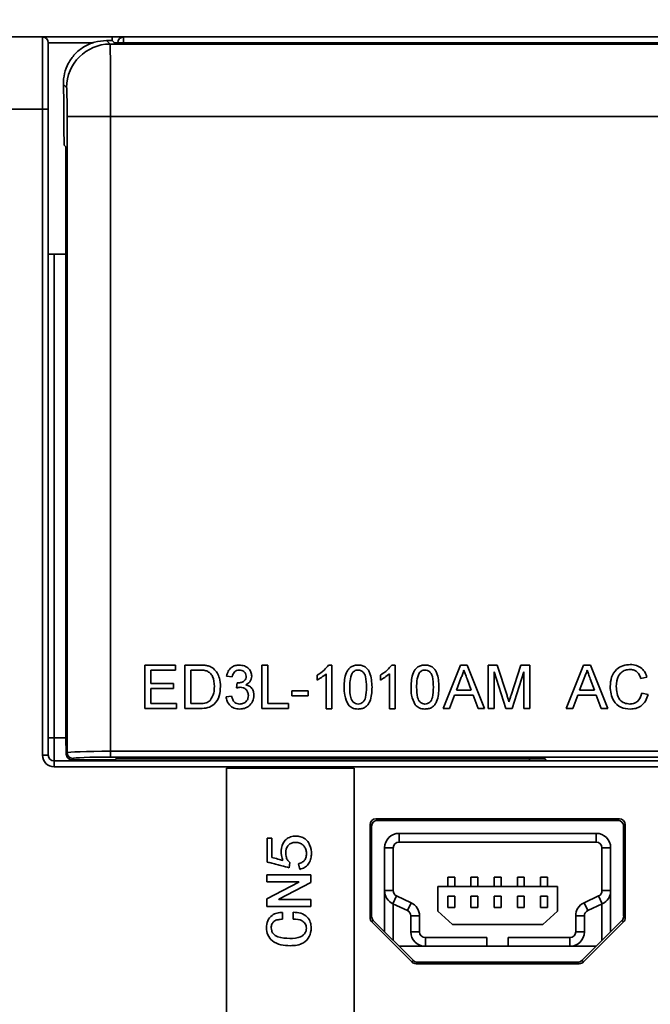
# Model space of a CAD drawing. Units: millimetres. Extents: x 334 to 1236, y 1411 to 2005.
# Drawn here: x 529 to 551, y 1908 to 1942 of the extents above; entities that cross this region are included whole.
import ezdxf

# ---------------------------------------------------------------- set-up
doc = ezdxf.new("R2010")
doc.units = ezdxf.units.MM
doc.layers.get('0').update_dxf_attribs({"lineweight": 18})
doc.layers.add('尺寸线层', color=3, linetype='Continuous', lineweight=18)
doc.styles.add('ESTUNGB', font='gbenor.shx', dxfattribs={"width": 0.8, "bigfont": 'gbcbig.shx'})
doc.dimstyles.new('AM_GB$0', dxfattribs={"dimtxt": 3.5, "dimasz": 3.5, "dimexe": 2, "dimexo": 0, "dimgap": 1.5, "dimtad": 1, "dimdsep": 46, "dimtxsty": 'ESTUNGB', "dimcen": 0, "dimdle": 7, "dimclrd": 256, "dimclre": 256, "dimclrt": 256, "dimadec": 0, "dimazin": 2, "dimtfac": 0.71, "dimtmove": 0, "dimatfit": 3, "dimfxl": 0, "dimtolj": 1, "dimarcsym": 0})

# ---------------------------------------------------------------- blocks, each defined once
blk = doc.blocks.new('*X15')
at = {"layer": '尺寸线层'}
for points in [[(506.983, 1953.439), (510.483, 1954.022), (510.483, 1952.856)], [(576.983, 1953.439), (573.483, 1954.022), (573.483, 1952.856)]]:
    blk.add_hatch(color=256, dxfattribs=at).paths.add_polyline_path(points, flags=0)
for p, q in [((506.983, 1939.832), (506.983, 1955.439)), ((576.983, 1939.832), (576.983, 1955.439)), ((506.983, 1953.439), (576.983, 1953.439))]:
    blk.add_line(p, q, dxfattribs=at)
at = {"layer": '尺寸线层', "insert": (541.983, 1956.325), "char_height": 3.5, "width": 7, "attachment_point": 5, "style": 'ESTUNGB'}
blk.add_mtext('70', dxfattribs=at)
blk = doc.blocks.new('*X16')
at = {"layer": '尺寸线层'}
for points in [[(503.983, 1962.579), (507.483, 1963.162), (507.483, 1961.995)], [(576.888, 1962.579), (573.388, 1963.162), (573.388, 1961.995)]]:
    blk.add_hatch(color=256, dxfattribs=at).paths.add_polyline_path(points, flags=0)
for p, q in [((503.983, 1925.232), (503.983, 1964.579)), ((576.888, 1883.093), (576.888, 1964.579)), ((503.983, 1962.579), (576.888, 1962.579))]:
    blk.add_line(p, q, dxfattribs=at)
at = {"layer": '尺寸线层', "insert": (540.435, 1965.464), "char_height": 3.5, "width": 7, "attachment_point": 5, "style": 'ESTUNGB'}
blk.add_mtext('73', dxfattribs=at)
blk = doc.blocks.new('*X17')
at = {"layer": '尺寸线层'}
for points in [[(484.907, 1941.832), (485.49, 1938.332), (484.323, 1938.332)], [(484.907, 1741.832), (485.49, 1745.332), (484.323, 1745.332)]]:
    blk.add_hatch(color=256, dxfattribs=at).paths.add_polyline_path(points, flags=0)
for p, q in [((533.083, 1941.832), (482.907, 1941.832)), ((484.907, 1941.832), (484.907, 1741.832)), ((509.474, 1741.832), (482.907, 1741.832))]:
    blk.add_line(p, q, dxfattribs=at)
at = {"layer": '尺寸线层', "insert": (482.021, 1841.832), "char_height": 3.5, "width": 8.40367, "attachment_point": 5, "rotation": 90, "style": 'ESTUNGB'}
blk.add_mtext('200', dxfattribs=at)

msp = doc.modelspace()

# ---------------------------------------------------------------- linework, layer by layer
at = {"color": 7, "linetype": 'Continuous', "lineweight": 35}
for p, q in [((509.482, 1941.832), (530.282, 1941.832)), ((530.282, 1939.332), (530.282, 1941.832)), ((530.282, 1941.832), (532.682, 1941.832)), ((533.082, 1941.832), (532.682, 1941.832)), ((533.082, 1941.832), (533.082, 1941.632)), ((533.082, 1941.832), (573.882, 1941.832)), ((530.482, 1941.632), (530.482, 1939.332)), ((532.613, 1941.584), (532.491, 1941.706)), ((532.491, 1941.706), (532.683, 1941.706)), ((532.613, 1941.584), (574.42, 1941.584)), ((532.804, 1941.584), (532.683, 1941.706)), ((532.804, 1941.584), (574.229, 1941.584)), ((532.882, 1941.632), (533.082, 1941.632)), ((532.882, 1941.584), (532.882, 1941.632)), ((573.882, 1941.632), (533.082, 1941.632)), ((531.02, 1939.53), (531.005, 1940.192)), ((531.005, 1940.192), (531.113, 1940.084)), ((531.005, 1940.192), (531.005, 1940.188)), ((531.005, 1940.188), (531.02, 1939.526)), ((531.02, 1938.888), (531.02, 1939.53)), ((530.282, 1939.332), (509.482, 1939.332)), ((530.282, 1917.032), (530.282, 1939.332)), ((530.482, 1939.332), (530.282, 1939.332)), ((530.482, 1939.332), (530.482, 1917.032)), ((532.63, 1939.084), (531.131, 1939.084)), ((531.131, 1939.084), (531.131, 1917.12)), ((532.63, 1917.165), (532.63, 1939.084)), ((574.403, 1939.084), (532.63, 1939.084)), ((531.034, 1938.088), (531.086, 1938.036)), ((531.09, 1938.032), (531.086, 1938.032)), ((531.09, 1927.95), (531.09, 1938.032)), ((531.09, 1938.029), (531.09, 1928.074)), ((530.482, 1934.332), (530.682, 1934.332)), ((530.682, 1934.332), (530.682, 1917.632)), ((531.09, 1934.332), (530.682, 1934.332)), ((531.09, 1917.871), (531.09, 1927.95)), ((530.482, 1927.092), (530.482, 1927.092)), ((533.807, 1920.143), (534.865, 1920.143)), ((533.807, 1918.643), (533.807, 1920.143)), ((534.865, 1920.143), (534.865, 1919.97)), ((535.192, 1920.143), (535.704, 1920.143)), ((535.192, 1918.643), (535.192, 1920.143)), ((537.845, 1920.143), (538.057, 1920.143)), ((537.845, 1918.643), (537.845, 1920.143)), ((538.057, 1920.143), (538.057, 1918.816)), ((540.15, 1920.143), (540.265, 1920.143)), ((540.265, 1920.143), (540.265, 1918.634)), ((542.334, 1920.144), (542.449, 1920.144)), ((542.449, 1920.144), (542.449, 1918.636)), ((544.102, 1918.643), (544.697, 1920.143)), ((544.697, 1920.143), (544.936, 1920.143)), ((544.936, 1920.143), (545.531, 1918.643)), ((545.653, 1920.143), (545.971, 1920.143)), ((545.653, 1918.643), (545.653, 1920.143)), ((545.971, 1920.143), (546.307, 1919.091)), ((546.448, 1919.109), (546.78, 1920.143)), ((546.78, 1920.143), (547.095, 1920.143)), ((547.095, 1920.143), (547.095, 1918.643)), ((548.352, 1918.643), (548.947, 1920.143)), ((548.947, 1920.143), (549.186, 1920.143)), ((549.186, 1920.143), (549.781, 1918.643)), ((534.018, 1919.97), (534.018, 1919.509)), ((534.865, 1919.97), (534.018, 1919.97)), ((535.403, 1919.97), (535.403, 1918.816)), ((535.707, 1919.97), (535.403, 1919.97)), ((536.826, 1919.74), (536.634, 1919.759)), ((539.757, 1919.626), (539.757, 1919.792)), ((540.073, 1918.634), (540.073, 1919.845)), ((541.941, 1919.627), (541.941, 1919.793)), ((542.257, 1918.636), (542.257, 1919.846)), ((546.262, 1918.643), (545.865, 1919.913)), ((545.865, 1919.913), (545.865, 1918.643)), ((546.884, 1919.913), (546.484, 1918.643)), ((546.884, 1918.643), (546.884, 1919.913)), ((551.134, 1919.727), (550.922, 1919.681)), ((534.018, 1919.509), (534.807, 1919.509)), ((534.807, 1919.509), (534.807, 1919.336)), ((536.978, 1919.355), (536.998, 1919.528)), ((544.714, 1919.693), (544.56, 1919.278)), ((545.073, 1919.278), (544.927, 1919.672)), ((548.964, 1919.693), (548.81, 1919.278)), ((549.323, 1919.278), (549.177, 1919.672)), ((534.018, 1919.336), (534.018, 1918.816)), ((534.807, 1919.336), (534.018, 1919.336)), ((536.615, 1919.047), (536.807, 1919.066)), ((538.884, 1919.086), (538.884, 1919.259)), ((538.884, 1919.259), (539.442, 1919.259)), ((539.442, 1919.086), (538.884, 1919.086)), ((539.442, 1919.259), (539.442, 1919.086)), ((544.497, 1919.105), (544.326, 1918.643)), ((545.136, 1919.105), (544.497, 1919.105)), ((544.56, 1919.278), (545.073, 1919.278)), ((545.307, 1918.643), (545.136, 1919.105)), ((548.747, 1919.105), (548.576, 1918.643)), ((549.386, 1919.105), (548.747, 1919.105)), ((548.81, 1919.278), (549.323, 1919.278)), ((549.557, 1918.643), (549.386, 1919.105)), ((550.961, 1919.173), (551.172, 1919.124)), ((534.018, 1918.816), (534.903, 1918.816)), ((534.903, 1918.816), (534.903, 1918.643)), ((535.403, 1918.816), (535.712, 1918.816)), ((538.057, 1918.816), (538.768, 1918.816)), ((538.768, 1918.816), (538.768, 1918.643)), ((534.903, 1918.643), (533.807, 1918.643)), ((535.729, 1918.643), (535.192, 1918.643)), ((538.768, 1918.643), (537.845, 1918.643)), ((540.265, 1918.634), (540.073, 1918.634)), ((542.449, 1918.636), (542.257, 1918.636)), ((544.326, 1918.643), (544.102, 1918.643)), ((545.531, 1918.643), (545.307, 1918.643)), ((545.865, 1918.643), (545.653, 1918.643)), ((546.484, 1918.643), (546.262, 1918.643)), ((547.095, 1918.643), (546.884, 1918.643)), ((548.576, 1918.643), (548.352, 1918.643)), ((549.781, 1918.643), (549.557, 1918.643)), ((530.682, 1917.632), (530.482, 1917.632)), ((530.682, 1917.632), (530.682, 1916.832)), ((530.482, 1917.032), (530.282, 1917.032)), ((531.131, 1917.12), (531.104, 1917.068)), ((532.63, 1917.165), (532.63, 1916.965)), ((532.63, 1917.165), (574.403, 1917.165)), ((530.682, 1916.632), (530.682, 1916.832)), ((530.682, 1916.832), (552.982, 1916.832)), ((531.304, 1916.868), (531.331, 1916.92)), ((531.304, 1916.868), (532.796, 1916.868)), ((532.796, 1916.868), (531.304, 1916.868)), ((574.403, 1916.965), (532.63, 1916.965)), ((532.817, 1916.909), (532.796, 1916.868)), ((532.817, 1916.909), (547.617, 1916.909)), ((547.082, 1916.909), (547.082, 1916.832)), ((547.655, 1916.832), (547.617, 1916.909)), ((552.982, 1916.632), (530.682, 1916.632)), ((536.632, 1916.582), (536.632, 1886.632)), ((541.032, 1916.582), (536.632, 1916.582)), ((541.032, 1887.132), (541.032, 1916.582)), ((541.582, 1914.632), (541.582, 1911.415)), ((541.635, 1914.58), (541.582, 1914.632)), ((550.182, 1914.832), (541.782, 1914.832)), ((541.782, 1914.832), (541.835, 1914.78)), ((550.13, 1914.78), (541.835, 1914.78)), ((550.13, 1914.78), (550.182, 1914.832)), ((550.382, 1914.632), (550.33, 1914.58)), ((550.382, 1911.416), (550.382, 1914.632)), ((541.635, 1914.58), (541.635, 1911.468)), ((542.582, 1914.332), (542.582, 1914.032)), ((549.382, 1914.332), (542.582, 1914.332)), ((549.382, 1914.032), (549.382, 1914.332)), ((550.33, 1911.469), (550.33, 1914.58)), ((538.031, 1913.342), (538.031, 1914.172)), ((538.031, 1914.172), (538.19, 1914.172)), ((538.19, 1914.172), (538.19, 1913.5)), ((549.382, 1914.032), (542.582, 1914.032)), ((542.382, 1913.832), (542.082, 1913.832)), ((542.082, 1913.832), (542.082, 1912.354)), ((542.382, 1913.832), (542.382, 1912.354)), ((549.882, 1913.832), (549.582, 1913.832)), ((549.582, 1912.354), (549.582, 1913.832)), ((549.882, 1912.354), (549.882, 1913.832)), ((538.811, 1913.321), (538.793, 1913.142)), ((539.157, 1913.09), (539.112, 1913.279)), ((538.022, 1912.901), (539.538, 1912.901)), ((538.022, 1912.659), (538.022, 1912.901)), ((539.121, 1912.659), (538.022, 1912.659)), ((538.022, 1912.071), (539.121, 1912.649)), ((539.538, 1912.638), (538.439, 1912.06)), ((539.121, 1912.649), (539.121, 1912.659)), ((539.538, 1912.901), (539.538, 1912.638)), ((544.501, 1912.822), (544.263, 1912.822)), ((544.263, 1912.822), (544.263, 1912.498)), ((544.501, 1912.498), (544.501, 1912.822)), ((545.063, 1912.822), (545.063, 1912.498)), ((545.301, 1912.822), (545.063, 1912.822)), ((545.301, 1912.498), (545.301, 1912.822)), ((546.101, 1912.822), (545.863, 1912.822)), ((545.863, 1912.822), (545.863, 1912.498)), ((546.101, 1912.498), (546.101, 1912.822)), ((546.663, 1912.822), (546.663, 1912.498)), ((546.901, 1912.822), (546.663, 1912.822)), ((546.901, 1912.498), (546.901, 1912.822)), ((547.701, 1912.822), (547.463, 1912.822)), ((547.463, 1912.822), (547.463, 1912.498)), ((547.701, 1912.498), (547.701, 1912.822)), ((542.082, 1912.354), (542.382, 1912.354)), ((542.082, 1912.354), (542.082, 1910.938)), ((548.045, 1912.498), (543.919, 1912.498)), ((543.919, 1912.498), (543.919, 1911.645)), ((548.045, 1911.645), (548.045, 1912.498)), ((549.582, 1912.354), (549.882, 1912.354)), ((549.882, 1910.938), (549.882, 1912.354)), ((538.022, 1911.808), (538.022, 1912.071)), ((538.439, 1912.06), (538.439, 1912.05)), ((538.439, 1912.05), (539.538, 1912.05)), ((539.538, 1912.05), (539.538, 1911.808)), ((542.498, 1912.173), (542.371, 1911.901)), ((542.371, 1911.901), (542.873, 1911.666)), ((542.382, 1911.895), (542.382, 1910.638)), ((542.498, 1912.173), (543, 1911.938)), ((542.873, 1911.666), (543, 1911.938)), ((544.263, 1912.162), (544.263, 1911.772)), ((544.501, 1912.162), (544.263, 1912.162)), ((544.501, 1911.772), (544.501, 1912.162)), ((545.063, 1912.162), (545.063, 1911.772)), ((545.301, 1912.162), (545.063, 1912.162)), ((545.301, 1911.772), (545.301, 1912.162)), ((545.863, 1912.162), (545.863, 1911.772)), ((546.101, 1912.162), (545.863, 1912.162)), ((546.101, 1911.772), (546.101, 1912.162)), ((546.901, 1912.162), (546.663, 1912.162)), ((546.663, 1912.162), (546.663, 1911.772)), ((546.901, 1911.772), (546.901, 1912.162)), ((547.701, 1912.162), (547.463, 1912.162)), ((547.463, 1912.162), (547.463, 1911.772)), ((547.701, 1911.772), (547.701, 1912.162)), ((548.964, 1911.938), (549.467, 1912.173)), ((548.964, 1911.938), (549.091, 1911.666)), ((549.091, 1911.666), (549.594, 1911.901)), ((549.594, 1911.901), (549.467, 1912.173)), ((549.582, 1910.638), (549.582, 1911.895)), ((539.538, 1911.808), (538.022, 1911.808)), ((538.563, 1911.598), (538.563, 1911.367)), ((538.935, 1911.367), (538.935, 1911.608)), ((543.919, 1911.645), (544.427, 1911.191)), ((544.263, 1911.772), (544.501, 1911.772)), ((545.063, 1911.772), (545.301, 1911.772)), ((545.863, 1911.772), (546.101, 1911.772)), ((546.663, 1911.772), (546.901, 1911.772)), ((547.463, 1911.772), (547.701, 1911.772)), ((547.537, 1911.191), (548.045, 1911.645)), ((541.582, 1911.415), (541.635, 1911.468)), ((541.693, 1911.326), (541.641, 1911.274)), ((543.025, 1909.891), (541.641, 1911.274)), ((541.693, 1911.326), (543.078, 1909.943)), ((543.289, 1911.485), (542.989, 1911.485)), ((542.989, 1911.485), (542.989, 1910.932)), ((543.289, 1911.485), (543.289, 1910.932)), ((548.976, 1911.485), (548.676, 1911.485)), ((548.676, 1910.932), (548.676, 1911.485)), ((548.888, 1909.943), (550.271, 1911.327)), ((550.324, 1911.275), (548.94, 1909.891)), ((548.976, 1910.932), (548.976, 1911.485)), ((550.324, 1911.275), (550.271, 1911.327)), ((550.33, 1911.469), (550.382, 1911.416)), ((542.989, 1910.932), (543.289, 1910.932)), ((544.427, 1911.191), (547.537, 1911.191)), ((548.676, 1910.932), (548.976, 1910.932)), ((543.489, 1910.732), (543.489, 1910.432)), ((543.489, 1910.732), (545.614, 1910.732)), ((545.614, 1910.432), (545.614, 1910.732)), ((546.351, 1910.732), (546.351, 1910.432)), ((546.351, 1910.732), (548.476, 1910.732)), ((548.476, 1910.432), (548.476, 1910.732)), ((542.588, 1910.432), (543.489, 1910.432)), ((543.489, 1910.432), (545.614, 1910.432)), ((545.614, 1910.432), (546.351, 1910.432)), ((546.351, 1910.432), (548.476, 1910.432)), ((548.476, 1910.432), (549.377, 1910.432)), ((543.025, 1909.891), (543.078, 1909.943)), ((543.219, 1909.884), (543.167, 1909.832)), ((543.219, 1909.884), (548.746, 1909.884)), ((548.799, 1909.832), (548.746, 1909.884)), ((548.888, 1909.943), (548.94, 1909.891)), ((543.167, 1909.832), (548.799, 1909.832))]:
    msp.add_line(p, q, dxfattribs=at)
at = {"color": 8, "linetype": 'Continuous', "lineweight": 35}
for p, q in [((532.682, 1941.706), (532.682, 1941.832)), ((532.042, 1941.632), (530.482, 1941.632)), ((532.757, 1941.632), (532.882, 1941.632)), ((533.082, 1941.632), (533.082, 1941.584)), ((530.682, 1917.632), (531.091, 1917.632))]:
    msp.add_line(p, q, dxfattribs=at)
at = {"color": 7, "linetype": 'Continuous', "lineweight": 35}
for centre, radius, start, end in [((530.282, 1941.632), 0.2, 0, 90), ((533.082, 1941.632), 0.2, 90, 180), ((532.614, 1940.083), 1.5, 90.02, 179.98), ((531.286, 1938.032), 0.2, 178.9826, 190.7677), ((530.682, 1917.032), 0.4, 180, 270), ((530.682, 1917.032), 0.2, 180, 270), ((531.305, 1917.068), 0.2, 180.0542, 269.9693), ((531.331, 1917.12), 0.2, 180.0499, 269.9736), ((542.582, 1913.832), 0.5, 90, 180), ((549.382, 1913.832), 0.5, 0, 90), ((542.582, 1913.832), 0.2, 90, 180), ((549.382, 1913.832), 0.2, 0, 90), ((542.582, 1912.354), 0.5, 180, 244.9831), ((542.582, 1912.354), 0.2, 180, 244.9831), ((549.382, 1912.354), 0.2, 295.0169, 360), ((549.382, 1912.354), 0.5, 295.0169, 360), ((542.789, 1911.485), 0.5, 0, 64.9831), ((549.176, 1911.485), 0.5, 115.0169, 180), ((542.789, 1911.485), 0.2, 0, 64.9831), ((549.176, 1911.485), 0.2, 115.0169, 180), ((543.489, 1910.932), 0.5, 180, 270), ((543.489, 1910.932), 0.2, 180, 270), ((548.476, 1910.932), 0.2, 270, 0), ((548.476, 1910.932), 0.5, 270, 0)]:
    msp.add_arc(centre, radius, start, end, dxfattribs=at)
for centre, major_axis, ratio, start_param, end_param in [((532.613, 1939.084), (0, 2.5), 0.006982, 4.712389, 6.265732), ((532.505, 1940.192), (-0.599, 1.415), 0.972368, 0.685807, 1.180003), ((531.113, 1939.084), (0, 1), 0.017455, 4.712389, 6.265732), ((531.034, 1938.888), (0, 0.8), 0.017455, 1.570796, 3.124139), ((531.104, 1917.868), (0, 0.8), 0.017455, 1.570796, 3.176499), ((532.63, 1917.12), (1.5, 0), 0.030265, 1.570796, 3.124139), ((532.63, 1916.92), (1.3, 0), 0.034921, 1.570796, 3.124139), ((541.782, 1914.632), (0.142, -0.142), 0.999315, 2.356537, 3.926648), ((541.835, 1914.58), (0.142, -0.142), 0.999315, 2.356537, 3.926648), ((550.13, 1914.58), (-0.142, -0.142), 0.999315, 2.356537, 3.926648), ((550.182, 1914.632), (-0.142, -0.142), 0.999315, 2.356537, 3.926648), ((541.782, 1911.416), (0.142, 0.142), 0.999315, 2.356537, 3.141935), ((541.835, 1911.468), (0.142, 0.142), 0.999315, 2.356537, 3.141935), ((550.13, 1911.469), (0.142, -0.142), 0.999315, 0.000343, 0.785056), ((550.182, 1911.417), (0.142, -0.142), 0.999315, 0.000343, 0.785056), ((543.167, 1910.032), (-0.142, -0.142), 0.999315, 0.000343, 0.785056), ((543.219, 1910.085), (-0.142, -0.142), 0.999315, 0.000343, 0.785056), ((548.746, 1910.085), (-0.142, 0.142), 0.999315, 2.356537, 3.141935), ((548.799, 1910.032), (-0.142, 0.142), 0.999315, 2.356537, 3.141935)]:
    msp.add_ellipse(centre, major_axis=major_axis, ratio=ratio, start_param=start_param, end_param=end_param, dxfattribs=at)
for points, knots in [([(531.171, 1940.918), (531.241, 1941.027), (531.383, 1941.25), (531.7, 1941.499), (532.076, 1941.673), (532.352, 1941.695), (532.491, 1941.706)], [0, 0, 0, 0, 0.389238, 0.787728, 1.195458, 1.612457, 1.612457, 1.612457, 1.612457]), ([(535.704, 1920.143), (535.754, 1920.143), (535.843, 1920.143), (535.931, 1920.128), (535.969, 1920.122)], [0, 0, 0, 0, 0.1491892, 0.2663371, 0.2663371, 0.2663371, 0.2663371]), ([(535.969, 1920.122), (536.014, 1920.109), (536.093, 1920.086), (536.159, 1920.036), (536.188, 1920.014)], [0, 0, 0, 0, 0.1372982, 0.2452483, 0.2452483, 0.2452483, 0.2452483]), ([(536.634, 1919.759), (536.649, 1919.817), (536.678, 1919.933), (536.791, 1920.063), (536.931, 1920.134), (537.025, 1920.14), (537.073, 1920.143)], [0, 0, 0, 0, 0.1792147, 0.3577942, 0.4985178, 0.6394597, 0.6394597, 0.6394597, 0.6394597]), ([(537.073, 1920.143), (537.132, 1920.137), (537.251, 1920.125), (537.395, 1920.033), (537.483, 1919.902), (537.494, 1919.809), (537.499, 1919.762)], [0, 0, 0, 0, 0.1782882, 0.3562411, 0.4963175, 0.6363073, 0.6363073, 0.6363073, 0.6363073]), ([(539.757, 1919.792), (539.839, 1919.848), (539.986, 1919.948), (540.1, 1920.083), (540.15, 1920.143)], [0, 0, 0, 0, 0.2963481, 0.5292483, 0.5292483, 0.5292483, 0.5292483]), ([(540.689, 1919.383), (540.694, 1919.556), (540.702, 1919.773), (540.829, 1919.996), (540.923, 1920.084), (541.042, 1920.136), (541.127, 1920.141), (541.169, 1920.143)], [0, 0, 0, 0, 0.507795, 0.635337, 0.762579, 0.889832, 1.017328, 1.017328, 1.017328, 1.017328]), ([(541.169, 1920.143), (541.212, 1920.141), (541.297, 1920.135), (541.416, 1920.084), (541.512, 1919.997), (541.63, 1919.769), (541.641, 1919.555), (541.65, 1919.383)], [0, 0, 0, 0, 0.12742, 0.254728, 0.381827, 0.509295, 1.016328, 1.016328, 1.016328, 1.016328]), ([(541.941, 1919.793), (542.023, 1919.849), (542.17, 1919.949), (542.284, 1920.085), (542.334, 1920.144)], [0, 0, 0, 0, 0.2963481, 0.5292483, 0.5292483, 0.5292483, 0.5292483]), ([(542.996, 1919.383), (543.002, 1919.556), (543.009, 1919.773), (543.137, 1919.996), (543.23, 1920.084), (543.35, 1920.136), (543.435, 1920.141), (543.477, 1920.143)], [0, 0, 0, 0, 0.507797, 0.635339, 0.762581, 0.88982, 1.017316, 1.017316, 1.017316, 1.017316]), ([(543.477, 1920.143), (543.52, 1920.141), (543.605, 1920.135), (543.724, 1920.084), (543.82, 1919.997), (543.938, 1919.769), (543.949, 1919.555), (543.958, 1919.383)], [0, 0, 0, 0, 0.12742, 0.254742, 0.381831, 0.509306, 1.016339, 1.016339, 1.016339, 1.016339]), ([(549.865, 1919.404), (549.873, 1919.513), (549.889, 1919.729), (550.056, 1919.994), (550.301, 1920.139), (550.471, 1920.155), (550.556, 1920.163)], [0, 0, 0, 0, 0.323561, 0.645491, 0.899333, 1.153557, 1.153557, 1.153557, 1.153557]), ([(550.556, 1920.163), (550.629, 1920.157), (550.776, 1920.146), (550.956, 1920.038), (551.077, 1919.89), (551.115, 1919.781), (551.134, 1919.727)], [0, 0, 0, 0, 0.2192439, 0.4379328, 0.6102229, 0.7827964, 0.7827964, 0.7827964, 0.7827964]), ([(535.955, 1919.939), (535.909, 1919.95), (535.828, 1919.97), (535.744, 1919.97), (535.707, 1919.97)], [0, 0, 0, 0, 0.1402297, 0.2507344, 0.2507344, 0.2507344, 0.2507344]), ([(536.211, 1919.405), (536.204, 1919.524), (536.195, 1919.69), (536.075, 1919.869), (535.995, 1919.916), (535.955, 1919.939)], [0, 0, 0, 0, 0.3505783, 0.4890699, 0.6269865, 0.6269865, 0.6269865, 0.6269865]), ([(536.188, 1920.014), (536.232, 1919.969), (536.32, 1919.877), (536.406, 1919.663), (536.416, 1919.501), (536.422, 1919.401)], [0, 0, 0, 0, 0.1892963, 0.3788634, 0.6766326, 0.6766326, 0.6766326, 0.6766326]), ([(537.079, 1919.97), (537.043, 1919.967), (536.972, 1919.961), (536.889, 1919.9), (536.844, 1919.821), (536.832, 1919.767), (536.826, 1919.74)], [0, 0, 0, 0, 0.1054837, 0.2106363, 0.293591, 0.3767322, 0.3767322, 0.3767322, 0.3767322]), ([(537.026, 1919.526), (537.064, 1919.529), (537.14, 1919.536), (537.238, 1919.584), (537.3, 1919.665), (537.305, 1919.725), (537.307, 1919.756)], [0, 0, 0, 0, 0.1144688, 0.2287874, 0.3181492, 0.4078516, 0.4078516, 0.4078516, 0.4078516]), ([(537.307, 1919.756), (537.303, 1919.789), (537.296, 1919.855), (537.232, 1919.926), (537.156, 1919.965), (537.104, 1919.968), (537.079, 1919.97)], [0, 0, 0, 0, 0.097891, 0.1957929, 0.2729705, 0.3502817, 0.3502817, 0.3502817, 0.3502817]), ([(537.499, 1919.762), (537.496, 1919.726), (537.489, 1919.655), (537.424, 1919.54), (537.344, 1919.493), (537.295, 1919.465)], [0, 0, 0, 0, 0.1071323, 0.214267, 0.3819397, 0.3819397, 0.3819397, 0.3819397]), ([(540.073, 1919.845), (540.018, 1919.799), (539.918, 1919.717), (539.806, 1919.654), (539.757, 1919.626)], [0, 0, 0, 0, 0.2157917, 0.3854475, 0.3854475, 0.3854475, 0.3854475]), ([(540.968, 1919.868), (540.937, 1919.78), (540.881, 1919.623), (540.881, 1919.457), (540.881, 1919.384)], [0, 0, 0, 0, 0.2763771, 0.4952429, 0.4952429, 0.4952429, 0.4952429]), ([(541.167, 1919.97), (541.146, 1919.969), (541.102, 1919.966), (541.029, 1919.935), (540.991, 1919.893), (540.968, 1919.868)], [0, 0, 0, 0, 0.0653118, 0.1305838, 0.2328925, 0.2328925, 0.2328925, 0.2328925]), ([(541.458, 1919.384), (541.457, 1919.507), (541.455, 1919.66), (541.395, 1919.835), (541.337, 1919.908), (541.259, 1919.962), (541.198, 1919.967), (541.167, 1919.97)], [0, 0, 0, 0, 0.3664448, 0.4581204, 0.5496559, 0.6410157, 0.732381, 0.732381, 0.732381, 0.732381]), ([(542.257, 1919.846), (542.201, 1919.8), (542.102, 1919.718), (541.99, 1919.655), (541.941, 1919.627)], [0, 0, 0, 0, 0.2157917, 0.3854475, 0.3854475, 0.3854475, 0.3854475]), ([(543.276, 1919.868), (543.244, 1919.78), (543.188, 1919.623), (543.189, 1919.457), (543.189, 1919.384)], [0, 0, 0, 0, 0.2763772, 0.4952424, 0.4952424, 0.4952424, 0.4952424]), ([(543.475, 1919.97), (543.453, 1919.969), (543.41, 1919.966), (543.337, 1919.935), (543.299, 1919.893), (543.276, 1919.868)], [0, 0, 0, 0, 0.0653117, 0.1305837, 0.2329032, 0.2329032, 0.2329032, 0.2329032]), ([(543.766, 1919.384), (543.764, 1919.507), (543.763, 1919.66), (543.702, 1919.835), (543.645, 1919.908), (543.567, 1919.962), (543.506, 1919.967), (543.475, 1919.97)], [0, 0, 0, 0, 0.3664433, 0.4581189, 0.5496637, 0.6410108, 0.7323761, 0.7323761, 0.7323761, 0.7323761]), ([(544.817, 1919.97), (544.802, 1919.917), (544.777, 1919.821), (544.733, 1919.732), (544.714, 1919.693)], [0, 0, 0, 0, 0.1657898, 0.2960926, 0.2960926, 0.2960926, 0.2960926]), ([(544.927, 1919.672), (544.906, 1919.728), (544.869, 1919.827), (544.833, 1919.927), (544.817, 1919.97)], [0, 0, 0, 0, 0.1779849, 0.3178248, 0.3178248, 0.3178248, 0.3178248]), ([(549.066, 1919.97), (549.052, 1919.917), (549.027, 1919.821), (548.983, 1919.732), (548.964, 1919.693)], [0, 0, 0, 0, 0.1657856, 0.2960947, 0.2960947, 0.2960947, 0.2960947]), ([(549.177, 1919.672), (549.156, 1919.728), (549.119, 1919.827), (549.083, 1919.927), (549.066, 1919.97)], [0, 0, 0, 0, 0.1779849, 0.31783, 0.31783, 0.31783, 0.31783]), ([(550.545, 1919.99), (550.492, 1919.986), (550.387, 1919.979), (550.245, 1919.898), (550.099, 1919.714), (550.086, 1919.532), (550.076, 1919.405)], [0, 0, 0, 0, 0.1585012, 0.316545, 0.4747161, 0.846591, 0.846591, 0.846591, 0.846591]), ([(550.922, 1919.681), (550.906, 1919.728), (550.873, 1919.821), (550.78, 1919.928), (550.662, 1919.983), (550.584, 1919.987), (550.545, 1919.99)], [0, 0, 0, 0, 0.1482489, 0.29578, 0.4119813, 0.5284191, 0.5284191, 0.5284191, 0.5284191]), ([(536.422, 1919.401), (536.415, 1919.292), (536.4, 1919.074), (536.247, 1918.791), (535.988, 1918.654), (535.815, 1918.647), (535.729, 1918.643)], [0, 0, 0, 0, 0.329575, 0.657124, 0.914271, 1.173539, 1.173539, 1.173539, 1.173539]), ([(536.067, 1918.922), (536.117, 1919.006), (536.207, 1919.155), (536.209, 1919.328), (536.211, 1919.405)], [0, 0, 0, 0, 0.2856797, 0.5124744, 0.5124744, 0.5124744, 0.5124744]), ([(537.103, 1919.375), (537.079, 1919.374), (537.037, 1919.37), (536.996, 1919.36), (536.978, 1919.355)], [0, 0, 0, 0, 0.0707237, 0.1263354, 0.1263354, 0.1263354, 0.1263354]), ([(536.998, 1919.528), (537.003, 1919.527), (537.012, 1919.526), (537.022, 1919.526), (537.026, 1919.526)], [0, 0, 0, 0, 0.01552479, 0.02772971, 0.02772971, 0.02772971, 0.02772971]), ([(537.384, 1919.096), (537.38, 1919.138), (537.371, 1919.221), (537.295, 1919.315), (537.201, 1919.368), (537.135, 1919.373), (537.103, 1919.375)], [0, 0, 0, 0, 0.1239285, 0.2477148, 0.3453002, 0.4430076, 0.4430076, 0.4430076, 0.4430076]), ([(537.295, 1919.465), (537.34, 1919.45), (537.43, 1919.42), (537.523, 1919.32), (537.57, 1919.206), (537.574, 1919.132), (537.576, 1919.095)], [0, 0, 0, 0, 0.1413869, 0.2825628, 0.3938354, 0.5053073, 0.5053073, 0.5053073, 0.5053073]), ([(540.834, 1918.769), (540.783, 1918.878), (540.692, 1919.073), (540.69, 1919.288), (540.689, 1919.383)], [0, 0, 0, 0, 0.3565563, 0.6390168, 0.6390168, 0.6390168, 0.6390168]), ([(540.881, 1919.384), (540.883, 1919.261), (540.885, 1919.108), (540.943, 1918.933), (541.001, 1918.861), (541.078, 1918.807), (541.139, 1918.8), (541.169, 1918.797)], [0, 0, 0, 0, 0.3654443, 0.4568915, 0.548167, 0.6392949, 0.7303682, 0.7303682, 0.7303682, 0.7303682]), ([(541.169, 1918.797), (541.2, 1918.8), (541.261, 1918.807), (541.338, 1918.861), (541.396, 1918.933), (541.455, 1919.108), (541.456, 1919.261), (541.458, 1919.384)], [0, 0, 0, 0, 0.0910089, 0.1820985, 0.2733441, 0.3647594, 0.7301223, 0.7301223, 0.7301223, 0.7301223]), ([(541.65, 1919.383), (541.644, 1919.21), (541.637, 1918.994), (541.51, 1918.771), (541.416, 1918.682), (541.297, 1918.631), (541.212, 1918.627), (541.169, 1918.624)], [0, 0, 0, 0, 0.507327, 0.634739, 0.761886, 0.889061, 1.016453, 1.016453, 1.016453, 1.016453]), ([(543.142, 1918.769), (543.091, 1918.878), (542.999, 1919.073), (542.997, 1919.288), (542.996, 1919.383)], [0, 0, 0, 0, 0.3565507, 0.639012, 0.639012, 0.639012, 0.639012]), ([(543.189, 1919.384), (543.19, 1919.261), (543.192, 1919.108), (543.25, 1918.933), (543.309, 1918.861), (543.385, 1918.807), (543.447, 1918.8), (543.477, 1918.797)], [0, 0, 0, 0, 0.3654442, 0.4568914, 0.548167, 0.6392824, 0.7303556, 0.7303556, 0.7303556, 0.7303556]), ([(543.477, 1918.797), (543.508, 1918.8), (543.569, 1918.807), (543.646, 1918.861), (543.703, 1918.933), (543.762, 1919.108), (543.764, 1919.261), (543.766, 1919.384)], [0, 0, 0, 0, 0.0910237, 0.1821136, 0.2733501, 0.3647709, 0.7301333, 0.7301333, 0.7301333, 0.7301333]), ([(543.958, 1919.383), (543.952, 1919.21), (543.945, 1918.994), (543.818, 1918.771), (543.724, 1918.682), (543.604, 1918.631), (543.52, 1918.627), (543.477, 1918.624)], [0, 0, 0, 0, 0.507327, 0.634739, 0.761896, 0.889058, 1.016465, 1.016465, 1.016465, 1.016465]), ([(550.56, 1918.624), (550.447, 1918.632), (550.223, 1918.649), (549.986, 1918.877), (549.883, 1919.144), (549.871, 1919.318), (549.865, 1919.404)], [0, 0, 0, 0, 0.330981, 0.659805, 0.920879, 1.182268, 1.182268, 1.182268, 1.182268]), ([(550.076, 1919.405), (550.08, 1919.325), (550.089, 1919.164), (550.176, 1918.949), (550.35, 1918.819), (550.477, 1918.805), (550.54, 1918.797)], [0, 0, 0, 0, 0.2427129, 0.4838935, 0.6732562, 0.8629921, 0.8629921, 0.8629921, 0.8629921]), ([(537.081, 1918.624), (537.016, 1918.63), (536.885, 1918.642), (536.734, 1918.753), (536.64, 1918.895), (536.623, 1918.997), (536.615, 1919.047)], [0, 0, 0, 0, 0.1945636, 0.3887285, 0.5418032, 0.6950834, 0.6950834, 0.6950834, 0.6950834]), ([(536.807, 1919.066), (536.817, 1919.028), (536.836, 1918.95), (536.899, 1918.853), (536.994, 1918.804), (537.057, 1918.799), (537.088, 1918.797)], [0, 0, 0, 0, 0.1205451, 0.2403632, 0.3345984, 0.4291734, 0.4291734, 0.4291734, 0.4291734]), ([(537.576, 1919.095), (537.567, 1919.023), (537.55, 1918.88), (537.413, 1918.725), (537.25, 1918.636), (537.137, 1918.628), (537.081, 1918.624)], [0, 0, 0, 0, 0.2125586, 0.4253216, 0.5929396, 0.7607851, 0.7607851, 0.7607851, 0.7607851]), ([(537.088, 1918.797), (537.133, 1918.801), (537.221, 1918.81), (537.32, 1918.891), (537.376, 1918.992), (537.381, 1919.061), (537.384, 1919.096)], [0, 0, 0, 0, 0.1317422, 0.2631158, 0.3668165, 0.4706865, 0.4706865, 0.4706865, 0.4706865]), ([(546.307, 1919.091), (546.319, 1919.05), (546.342, 1918.976), (546.364, 1918.903), (546.374, 1918.871)], [0, 0, 0, 0, 0.1290221, 0.2303987, 0.2303987, 0.2303987, 0.2303987]), ([(546.374, 1918.871), (546.388, 1918.915), (546.412, 1918.995), (546.437, 1919.074), (546.448, 1919.109)], [0, 0, 0, 0, 0.1396631, 0.249398, 0.249398, 0.249398, 0.249398]), ([(550.54, 1918.797), (550.598, 1918.803), (550.713, 1918.814), (550.888, 1918.941), (550.933, 1919.085), (550.961, 1919.173)], [0, 0, 0, 0, 0.1725837, 0.3448468, 0.6148075, 0.6148075, 0.6148075, 0.6148075]), ([(551.172, 1919.124), (551.147, 1919.047), (551.098, 1918.893), (550.939, 1918.726), (550.749, 1918.637), (550.623, 1918.628), (550.56, 1918.624)], [0, 0, 0, 0, 0.240606, 0.4803815, 0.6692991, 0.8585222, 0.8585222, 0.8585222, 0.8585222]), ([(535.712, 1918.816), (535.785, 1918.817), (535.915, 1918.817), (536.02, 1918.89), (536.067, 1918.922)], [0, 0, 0, 0, 0.2128337, 0.3787867, 0.3787867, 0.3787867, 0.3787867]), ([(541.169, 1918.624), (541.097, 1918.63), (540.968, 1918.641), (540.875, 1918.73), (540.834, 1918.769)], [0, 0, 0, 0, 0.2104034, 0.3759147, 0.3759147, 0.3759147, 0.3759147]), ([(543.477, 1918.624), (543.405, 1918.63), (543.276, 1918.641), (543.183, 1918.73), (543.142, 1918.769)], [0, 0, 0, 0, 0.2104034, 0.3759147, 0.3759147, 0.3759147, 0.3759147]), ([(531.092, 1917.435), (531.092, 1917.42), (531.093, 1917.313), (531.097, 1917.166), (531.1, 1917.083), (531.104, 1917.041), (531.111, 1917.012), (531.124, 1916.977), (531.151, 1916.934), (531.199, 1916.894), (531.253, 1916.869), (531.29, 1916.87), (531.304, 1916.871)], [0, 0, 0, 0, 0.0314443, 0.233309, 0.4409043, 0.4855664, 0.5072581, 0.5316566, 0.5674641, 0.6080979, 0.6545097, 0.681671, 0.681671, 0.681671, 0.681671]), ([(538.572, 1913.395), (538.543, 1913.507), (538.485, 1913.731), (538.571, 1914.035), (538.757, 1914.181), (538.922, 1914.243), (539.099, 1914.244), (539.268, 1914.196), (539.414, 1914.092), (539.532, 1913.889), (539.574, 1913.652), (539.532, 1913.422), (539.458, 1913.262), (539.325, 1913.141), (539.213, 1913.107), (539.157, 1913.09)], [0, 0, 0, 0, 0.347522, 0.694516, 0.868358, 1.043022, 1.217725, 1.392595, 1.566732, 1.741514, 2.088982, 2.263797, 2.438682, 2.612742, 2.78759, 2.78759, 2.78759, 2.78759]), ([(539.112, 1913.279), (539.152, 1913.293), (539.232, 1913.322), (539.335, 1913.402), (539.384, 1913.523), (539.39, 1913.65), (539.374, 1913.777), (539.311, 1913.89), (539.216, 1913.977), (539.093, 1914.019), (538.966, 1914.025), (538.841, 1913.99), (538.742, 1913.905), (538.665, 1913.752), (538.67, 1913.576), (538.722, 1913.413), (538.781, 1913.352), (538.811, 1913.321)], [0, 0, 0, 0, 0.127201, 0.25388, 0.380053, 0.507311, 0.634259, 0.761173, 0.887888, 1.014773, 1.141839, 1.26853, 1.395198, 1.52194, 1.774356, 1.901234, 2.028031, 2.028031, 2.028031, 2.028031]), ([(538.793, 1913.142), (538.707, 1913.167), (538.566, 1913.206), (538.367, 1913.257), (538.199, 1913.299), (538.087, 1913.328), (538.031, 1913.342)], [0, 0, 0, 0, 0.2679222, 0.4413114, 0.6146976, 0.7880819, 0.7880819, 0.7880819, 0.7880819]), ([(538.19, 1913.5), (538.263, 1913.483), (538.391, 1913.454), (538.517, 1913.413), (538.572, 1913.395)], [0, 0, 0, 0, 0.2215651, 0.3956343, 0.3956343, 0.3956343, 0.3956343]), ([(538.004, 1911.073), (538.013, 1911.154), (538.029, 1911.317), (538.176, 1911.504), (538.37, 1911.594), (538.499, 1911.597), (538.563, 1911.598)], [0, 0, 0, 0, 0.243221, 0.485863, 0.6770237, 0.8689245, 0.8689245, 0.8689245, 0.8689245]), ([(538.935, 1911.608), (539.023, 1911.603), (539.196, 1911.591), (539.417, 1911.466), (539.536, 1911.268), (539.549, 1911.131), (539.556, 1911.062)], [0, 0, 0, 0, 0.2621082, 0.5216612, 0.7269845, 0.9324505, 0.9324505, 0.9324505, 0.9324505]), ([(538.563, 1911.367), (538.511, 1911.365), (538.407, 1911.361), (538.267, 1911.308), (538.182, 1911.196), (538.176, 1911.114), (538.173, 1911.073)], [0, 0, 0, 0, 0.1564678, 0.3119323, 0.4337322, 0.5562362, 0.5562362, 0.5562362, 0.5562362]), ([(539.387, 1911.062), (539.385, 1911.088), (539.381, 1911.139), (539.347, 1911.21), (539.3, 1911.271), (539.174, 1911.363), (539.041, 1911.365), (538.935, 1911.367)], [0, 0, 0, 0, 0.0770838, 0.1541808, 0.2313858, 0.3084523, 0.6151816, 0.6151816, 0.6151816, 0.6151816]), ([(538.829, 1910.453), (538.72, 1910.457), (538.503, 1910.466), (538.217, 1910.589), (538.032, 1910.815), (538.014, 1910.987), (538.004, 1911.073)], [0, 0, 0, 0, 0.326906, 0.65165, 0.907038, 1.16255, 1.16255, 1.16255, 1.16255]), ([(538.173, 1911.073), (538.176, 1911.038), (538.181, 1910.969), (538.233, 1910.876), (538.309, 1910.806), (538.496, 1910.712), (538.671, 1910.708), (538.811, 1910.705)], [0, 0, 0, 0, 0.1033696, 0.206626, 0.3100616, 0.4135906, 0.8264822, 0.8264822, 0.8264822, 0.8264822]), ([(538.811, 1910.705), (538.941, 1910.708), (539.104, 1910.711), (539.271, 1910.809), (539.337, 1910.879), (539.38, 1910.966), (539.385, 1911.03), (539.387, 1911.062)], [0, 0, 0, 0, 0.3812974, 0.4769763, 0.5726465, 0.6682297, 0.7638746, 0.7638746, 0.7638746, 0.7638746]), ([(539.556, 1911.062), (539.543, 1910.962), (539.516, 1910.761), (539.313, 1910.545), (539.065, 1910.462), (538.908, 1910.456), (538.829, 1910.453)], [0, 0, 0, 0, 0.299211, 0.597884, 0.834199, 1.071296, 1.071296, 1.071296, 1.071296])]:
    msp.add_open_spline(points, degree=3, knots=knots, dxfattribs=at)

# ---------------------------------------------------------------- dimensions: what is measured, and where the dimension line sits
at = {"layer": '尺寸线层'}
dim = msp.add_linear_dim(base=(576.888, 1962.579), p1=(503.983, 1925.232), p2=(576.888, 1883.093), text='73', dimstyle='AM_GB$0', override={"dimsah": 1, "dimtfill": 1}, dxfattribs=at)
dim.commit()
dim.dimension.update_dxf_attribs({"geometry": '*X16', "text_midpoint": (540.435, 1965.464)})
for base, p1, p2, angle, picture, middle in [((576.983, 1953.439), (506.983, 1939.832), (576.983, 1939.832), 0, '*X15', (541.983, 1956.325)), ((484.907, 1741.832), (533.083, 1941.832), (509.474, 1741.832), 270, '*X17', (482.021, 1841.832))]:
    dim = msp.add_linear_dim(base=base, p1=p1, p2=p2, angle=angle, dimstyle='AM_GB$0', override={"dimsah": 1, "dimtfill": 1, "dimtzin": 8}, dxfattribs=at)
    dim.commit()
    dim.dimension.update_dxf_attribs({"geometry": picture, "text_midpoint": middle})

doc.saveas('drawing.dxf')
